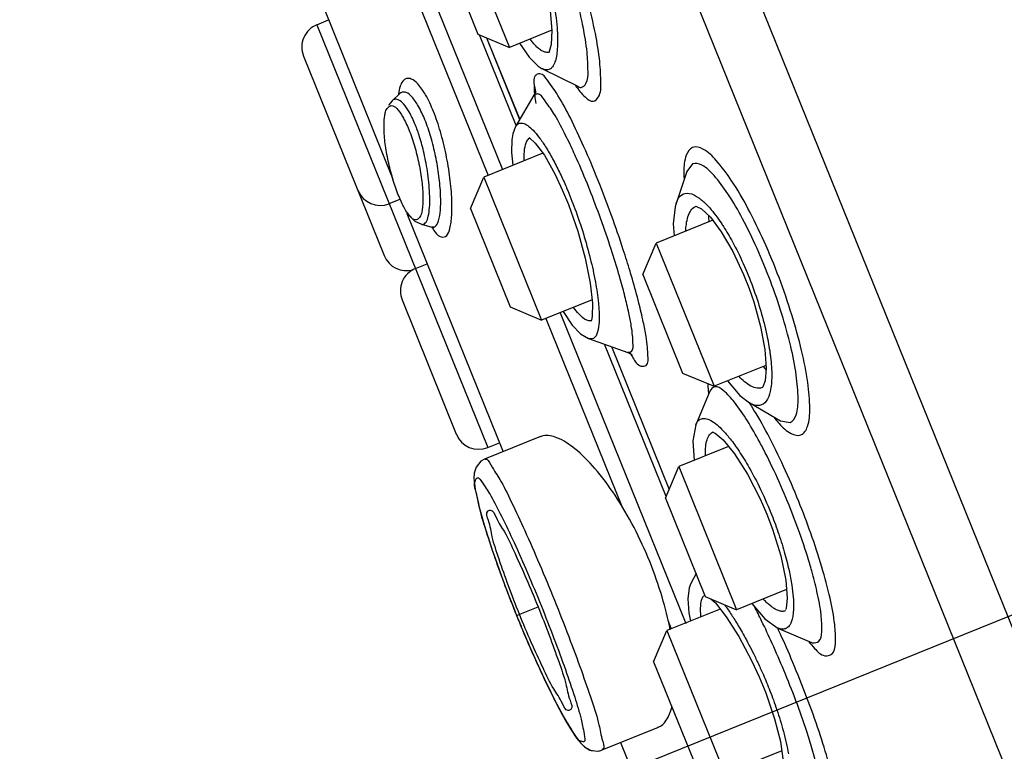
# Model space of a CAD drawing. Units: millimetres. Extents: x 1975 to 2975, y 2529 to 3964.
# Drawn here: x 2719 to 2738, y 3718 to 3732 of the extents above; entities that cross this region are included whole.
import ezdxf

# ---------------------------------------------------------------- set-up
doc = ezdxf.new("R2010")
doc.units = ezdxf.units.MM
doc.layers.add('繪圖線', color=7, linetype='Continuous')

msp = doc.modelspace()

# ---------------------------------------------------------------- linework, layer by layer
at = {"color": 2}
msp.add_line((2761.407, 3729.56), (2724.665, 3714.713), dxfattribs=at)
at = {"layer": '繪圖線', "ltscale": 4}
for p, q in [((2718.988, 3767.981), (2757.588, 3672.46)), ((2752.857, 3681.104), (2718.828, 3765.313)), ((2726.17, 3734.386), (2728.335, 3729.027)), ((2725.886, 3734.271), (2728.052, 3728.913)), ((2727.334, 3734.254), (2728.473, 3731.434)), ((2727.071, 3733.635), (2727.854, 3731.696)), ((2724.804, 3732.243), (2726.179, 3728.841)), ((2724.682, 3731.881), (2724.913, 3731.974)), ((2724.682, 3731.881), (2728.047, 3723.553)), ((2727.854, 3731.696), (2728.473, 3731.434)), ((2728.607, 3729.895), (2727.884, 3731.684)), ((2728.024, 3731.625), (2728.675, 3730.012)), ((2728.025, 3731.624), (2728.676, 3730.013)), ((2729.307, 3731.771), (2728.473, 3731.434)), ((2724.419, 3731.262), (2726.007, 3727.333)), ((2729.267, 3731.344), (2729.264, 3731.343)), ((2729.825, 3730.661), (2729.122, 3731.013)), ((2729.825, 3730.661), (2729.848, 3730.648)), ((2726.318, 3730.525), (2726.167, 3730.384)), ((2728.954, 3730.49), (2728.595, 3729.874)), ((2728.981, 3730.547), (2728.954, 3730.489)), ((2728.52, 3729.62), (2728.52, 3729.616)), ((2729.132, 3729.349), (2727.968, 3728.879)), ((2732.083, 3729.139), (2731.968, 3728.99)), ((2729.374, 3728.933), (2729.515, 3728.63)), ((2731.968, 3728.99), (2731.755, 3728.357)), ((2727.705, 3728.26), (2727.968, 3728.879)), ((2727.968, 3728.879), (2729.107, 3726.059)), ((2726.106, 3728.356), (2726.32, 3728.442)), ((2726.454, 3728.161), (2728.349, 3723.47)), ((2727.705, 3728.26), (2728.489, 3726.321)), ((2732.113, 3728.286), (2732.149, 3728.305)), ((2732.149, 3728.305), (2732.151, 3728.306)), ((2732.258, 3728.252), (2732.432, 3728.089)), ((2726.612, 3728.013), (2726.741, 3727.95)), ((2726.742, 3727.95), (2726.946, 3727.895)), ((2732.478, 3728.028), (2731.364, 3727.578)), ((2732.432, 3728.089), (2732.646, 3727.804)), ((2726.946, 3727.895), (2726.985, 3727.879)), ((2731.102, 3726.959), (2731.364, 3727.578)), ((2731.364, 3727.578), (2732.504, 3724.758)), ((2726.623, 3727.078), (2726.854, 3727.171)), ((2731.102, 3726.959), (2731.885, 3725.02)), ((2733.087, 3726.96), (2733.195, 3726.684)), ((2733.195, 3726.684), (2733.285, 3726.424)), ((2726.36, 3726.459), (2727.428, 3723.815)), ((2730.102, 3726.461), (2729.107, 3726.059)), ((2728.489, 3726.321), (2729.107, 3726.059)), ((2729.475, 3726.207), (2731.949, 3720.084)), ((2729.191, 3726.092), (2730.693, 3722.377)), ((2730.087, 3726.055), (2730.082, 3726.042)), ((2730.087, 3726.055), (2730.088, 3726.059)), ((2730.03, 3725.699), (2730.809, 3725.424)), ((2731.56, 3722.588), (2730.348, 3725.587)), ((2730.483, 3725.539), (2731.619, 3722.727)), ((2730.484, 3725.539), (2731.62, 3722.728)), ((2733.505, 3725.483), (2733.531, 3725.113)), ((2733.527, 3725.171), (2732.504, 3724.758)), ((2731.885, 3725.02), (2732.504, 3724.758)), ((2732.423, 3724.663), (2732.143, 3724)), ((2733.457, 3724.733), (2733.417, 3724.722)), ((2733.206, 3724.43), (2733.814, 3724.077)), ((2733.814, 3724.077), (2734.002, 3724.045)), ((2729.087, 3723.768), (2727.981, 3723.321)), ((2732.483, 3723.859), (2732.489, 3723.861)), ((2732.683, 3723.706), (2732.909, 3723.431)), ((2728.047, 3723.553), (2728.278, 3723.646)), ((2732.792, 3723.574), (2731.81, 3723.177)), ((2731.547, 3722.558), (2731.81, 3723.177)), ((2731.81, 3723.177), (2732.949, 3720.357)), ((2731.547, 3722.558), (2732.331, 3720.619)), ((2733.542, 3722.237), (2733.654, 3721.941)), ((2732.149, 3721.068), (2732.047, 3720.872)), ((2732.047, 3720.871), (2732.014, 3720.787)), ((2732.331, 3720.619), (2732.949, 3720.357)), ((2732.442, 3720.572), (2732.53, 3720.491)), ((2733.931, 3720.753), (2732.949, 3720.357)), ((2728.559, 3720.388), (2728.616, 3720.246)), ((2728.616, 3720.246), (2729.037, 3720.416)), ((2732.624, 3720.371), (2731.577, 3719.948)), ((2732.53, 3720.491), (2732.745, 3720.219)), ((2728.616, 3720.246), (2728.702, 3720.035)), ((2733.913, 3720.336), (2733.907, 3720.334)), ((2728.688, 3720.069), (2728.854, 3719.675)), ((2731.591, 3720.154), (2731.66, 3719.982)), ((2733.761, 3719.996), (2734.423, 3719.714)), ((2731.314, 3719.329), (2731.577, 3719.948)), ((2731.577, 3719.948), (2732.716, 3717.128)), ((2728.831, 3719.728), (2729.005, 3719.334)), ((2734.423, 3719.714), (2734.437, 3719.707)), ((2728.974, 3719.403), (2729.151, 3719.018)), ((2731.314, 3719.329), (2732.097, 3717.391)), ((2731.402, 3718.04), (2730.296, 3717.593)), ((2730.664, 3717.742), (2732.56, 3713.051)), ((2733.837, 3717.581), (2732.716, 3717.128))]:
    msp.add_line(p, q, dxfattribs=at)
for points in [[(2729.278, 3732.152), (2729.308, 3731.764), (2729.295, 3731.491), (2729.259, 3731.351), (2729.254, 3731.341)], [(2728.675, 3731.515), (2728.863, 3731.24), (2729.041, 3731.063), (2729.122, 3731.013)], [(2728.989, 3730.576), (2728.989, 3730.578), (2728.981, 3730.547)], [(2726.166, 3730.384), (2726.099, 3730.302), (2726.094, 3730.292)], [(2728.594, 3729.873), (2728.539, 3729.729), (2728.52, 3729.616)], [(2728.52, 3729.62), (2728.514, 3729.366), (2728.543, 3729.111)], [(2728.859, 3729.657), (2728.87, 3729.651), (2728.984, 3729.55), (2729.162, 3729.308), (2729.374, 3728.933)], [(2729.515, 3728.63), (2729.635, 3728.339), (2729.819, 3727.812), (2729.967, 3727.279), (2730.065, 3726.792), (2730.11, 3726.395), (2730.103, 3726.131), (2730.088, 3726.059)], [(2731.755, 3728.357), (2731.737, 3728.296), (2731.7, 3727.961), (2731.717, 3727.72)], [(2726.468, 3728.167), (2726.487, 3728.14), (2726.612, 3728.013)], [(2732.148, 3728.305), (2732.159, 3728.303), (2732.258, 3728.252)], [(2732.646, 3727.804), (2732.874, 3727.415), (2733.087, 3726.96)], [(2733.285, 3726.424), (2733.42, 3725.936), (2733.505, 3725.483)], [(2729.531, 3726.23), (2729.711, 3725.964), (2729.877, 3725.789), (2730.03, 3725.699)], [(2730.809, 3725.424), (2730.887, 3725.384), (2730.893, 3725.38)], [(2733.531, 3725.113), (2733.509, 3724.863), (2733.466, 3724.745), (2733.456, 3724.733)], [(2732.77, 3724.865), (2733.012, 3724.58), (2733.205, 3724.43)], [(2732.143, 3724.001), (2732.084, 3723.682), (2732.113, 3723.299)], [(2732.477, 3723.858), (2732.476, 3723.858), (2732.525, 3723.837), (2732.683, 3723.706)], [(2727.981, 3723.321), (2727.914, 3723.284), (2727.817, 3723.167), (2727.781, 3723.049), (2727.776, 3722.947), (2727.783, 3722.844), (2727.801, 3722.726), (2727.829, 3722.588), (2727.867, 3722.426), (2727.917, 3722.24), (2727.977, 3722.032)], [(2732.909, 3723.431), (2733.164, 3723.027), (2733.411, 3722.542), (2733.542, 3722.237)], [(2727.977, 3722.032), (2728.048, 3721.803), (2728.13, 3721.552), (2728.223, 3721.282), (2728.326, 3720.996), (2728.438, 3720.696), (2728.559, 3720.388)], [(2733.654, 3721.941), (2733.817, 3721.417), (2733.915, 3720.942), (2733.945, 3720.585), (2733.922, 3720.38), (2733.914, 3720.354)], [(2732.014, 3720.787), (2731.986, 3720.572), (2732.006, 3720.295), (2732.038, 3720.134)], [(2733.251, 3720.479), (2733.503, 3720.179), (2733.761, 3719.996)], [(2732.745, 3720.219), (2732.993, 3719.83), (2733.245, 3719.355), (2733.392, 3719.036)], [(2729.113, 3719.098), (2729.246, 3718.819), (2729.371, 3718.569), (2729.485, 3718.351), (2729.588, 3718.165), (2729.679, 3718.01), (2729.76, 3717.886), (2729.831, 3717.787), (2729.898, 3717.708), (2729.974, 3717.641), (2730.082, 3717.586), (2730.229, 3717.574), (2730.296, 3717.593)], [(2729.151, 3719.018), (2729.289, 3718.731), (2729.417, 3718.478)], [(2733.392, 3719.036), (2733.521, 3718.72), (2733.698, 3718.208), (2733.812, 3717.76), (2733.859, 3717.42), (2733.854, 3717.215), (2733.849, 3717.19)], [(2729.417, 3718.478), (2729.534, 3718.261), (2729.637, 3718.081), (2729.727, 3717.935), (2729.806, 3717.82), (2729.879, 3717.73), (2729.955, 3717.656), (2730.059, 3717.594), (2730.211, 3717.572), (2730.296, 3717.593)]]:
    msp.add_lwpolyline(points, dxfattribs=at)
for centre, start, end in [((2724.86, 3731.44), 112.0034, 202.0034), ((2725.928, 3728.796), 202.0034, 292.0034), ((2726.448, 3727.51), 202.0034, 285.9746), ((2726.801, 3726.637), 112.0034, 202.0034), ((2727.869, 3723.993), 202.0034, 292.0034)]:
    msp.add_arc(centre, 0.475, start, end, dxfattribs=at)
for points, knots in [([(2729.776, 3730.684), (2729.832, 3730.601), (2729.92, 3730.486), (2730.116, 3730.33), (2730.28, 3730.496), (2730.274, 3730.781), (2730.26, 3731.196), (2730.164, 3731.743), (2730.022, 3732.38), (2729.828, 3733.072), (2729.599, 3733.772), (2729.426, 3734.233), (2729.336, 3734.458)], [0, 0, 0, 0, 0.158802, 0.250148, 0.322467, 0.46369, 0.687665, 0.983251, 1.334937, 1.719335, 2.115606, 2.497173, 2.497173, 2.497173, 2.497173]), ([(2728.878, 3734.006), (2728.928, 3733.882), (2729.026, 3733.612), (2729.151, 3733.207), (2729.252, 3732.813), (2729.325, 3732.464), (2729.376, 3732.16), (2729.398, 3731.972), (2729.406, 3731.886)], [0, 0, 0, 0, 0.211755, 0.452674, 0.667886, 0.85335, 1.016544, 1.152592, 1.152592, 1.152592, 1.152592]), ([(2729.887, 3730.645), (2729.927, 3730.652), (2730.023, 3730.755), (2730.023, 3731.01), (2730.008, 3731.381), (2729.934, 3731.81), (2729.869, 3732.108), (2729.837, 3732.244)], [0, 0, 0, 0, 0.0646886, 0.1909648, 0.3911695, 0.6550792, 0.8742334, 0.8742334, 0.8742334, 0.8742334]), ([(2729.406, 3731.886), (2729.406, 3731.883), (2729.413, 3731.809), (2729.417, 3731.734), (2729.42, 3731.663)], [0, 0, 0, 0, 0.0048194, 0.1179233, 0.1179233, 0.1179233, 0.1179233]), ([(2729.42, 3731.663), (2729.422, 3731.604), (2729.423, 3731.493), (2729.413, 3731.336), (2729.391, 3731.206), (2729.358, 3731.107), (2729.319, 3731.041), (2729.275, 3731.003), (2729.229, 3730.987), (2729.179, 3730.989), (2729.145, 3731.002), (2729.126, 3731.011), (2729.124, 3731.011)], [0, 0, 0, 0, 0.092488, 0.175358, 0.2471924, 0.3008867, 0.338808, 0.3667159, 0.390259, 0.4144232, 0.4439049, 0.4469944, 0.4469944, 0.4469944, 0.4469944]), ([(2729.264, 3731.343), (2729.256, 3731.34), (2729.233, 3731.334), (2729.192, 3731.335), (2729.139, 3731.351), (2729.078, 3731.386), (2729.007, 3731.446), (2728.94, 3731.519), (2728.898, 3731.574), (2728.881, 3731.598)], [0, 0, 0, 0, 0.0143507, 0.0371682, 0.0642843, 0.0999509, 0.1472954, 0.2104804, 0.2566926, 0.2566926, 0.2566926, 0.2566926]), ([(2726.977, 3730.174), (2726.932, 3730.285), (2726.845, 3730.475), (2726.699, 3730.692), (2726.568, 3730.814), (2726.443, 3730.833), (2726.361, 3730.764), (2726.335, 3730.703), (2726.323, 3730.668)], [0, 0, 0, 0, 0.1883129, 0.3279566, 0.412415, 0.4638492, 0.5099229, 0.5679681, 0.5679681, 0.5679681, 0.5679681]), ([(2730.849, 3727.026), (2730.806, 3727.166), (2730.691, 3727.533), (2730.485, 3728.134), (2730.227, 3728.811), (2729.958, 3729.454), (2729.694, 3730.008), (2729.466, 3730.454), (2729.293, 3730.687), (2729.224, 3730.786)], [0, 0, 0, 0, 0.230943, 0.606907, 1.002399, 1.375236, 1.705225, 1.972201, 2.162419, 2.162419, 2.162419, 2.162419]), ([(2726.809, 3730.008), (2726.771, 3730.102), (2726.698, 3730.261), (2726.575, 3730.444), (2726.465, 3730.547), (2726.369, 3730.561), (2726.33, 3730.536), (2726.318, 3730.525)], [0, 0, 0, 0, 0.1583493, 0.2757765, 0.3469746, 0.3904709, 0.4160965, 0.4160965, 0.4160965, 0.4160965]), ([(2729.648, 3729.564), (2729.618, 3729.625), (2729.524, 3729.819), (2729.371, 3730.116), (2729.197, 3730.347), (2729.082, 3730.523), (2729.017, 3730.516), (2729.012, 3730.515)], [0, 0, 0, 0, 0.1069845, 0.3423537, 0.5103226, 0.6033836, 0.6112954, 0.6112954, 0.6112954, 0.6112954]), ([(2726.028, 3730.142), (2726.035, 3730.173), (2726.057, 3730.227), (2726.099, 3730.268), (2726.122, 3730.279)], [0, 0, 0, 0, 0.05009674, 0.08926619, 0.08926619, 0.08926619, 0.08926619]), ([(2726.227, 3730.413), (2726.208, 3730.411), (2726.186, 3730.401), (2726.169, 3730.386), (2726.167, 3730.385)], [0, 0, 0, 0, 0.03072168, 0.03517195, 0.03517195, 0.03517195, 0.03517195]), ([(2726.499, 3730.163), (2726.467, 3730.218), (2726.41, 3730.305), (2726.316, 3730.394), (2726.252, 3730.415), (2726.227, 3730.413)], [0, 0, 0, 0, 0.1007844, 0.1627636, 0.2014154, 0.2014154, 0.2014154, 0.2014154]), ([(2726.294, 3728.508), (2726.253, 3728.608), (2726.18, 3728.821), (2726.092, 3729.151), (2726.03, 3729.484), (2725.998, 3729.789), (2726.008, 3730.005), (2726.021, 3730.116), (2726.028, 3730.142)], [0, 0, 0, 0, 0.1698069, 0.3543646, 0.5386285, 0.7039312, 0.8372694, 0.879505, 0.879505, 0.879505, 0.879505]), ([(2726.25, 3730.234), (2726.299, 3730.188), (2726.389, 3730.05), (2726.456, 3729.904), (2726.492, 3729.817)], [0, 0, 0, 0, 0.1058347, 0.2545002, 0.2545002, 0.2545002, 0.2545002]), ([(2726.988, 3727.829), (2727.02, 3727.781), (2727.076, 3727.7), (2727.242, 3727.689), (2727.31, 3727.876), (2727.343, 3728.109), (2727.344, 3728.46), (2727.308, 3728.873), (2727.232, 3729.324), (2727.124, 3729.763), (2727.03, 3730.043), (2726.977, 3730.174)], [0, 0, 0, 0, 0.090019, 0.144196, 0.222715, 0.356051, 0.536632, 0.766311, 1.012872, 1.256428, 1.478956, 1.478956, 1.478956, 1.478956]), ([(2726.706, 3729.669), (2726.692, 3729.713), (2726.665, 3729.794), (2726.634, 3729.875), (2726.619, 3729.912)], [0, 0, 0, 0, 0.0727119, 0.1358199, 0.1358199, 0.1358199, 0.1358199]), ([(2726.947, 3727.898), (2726.968, 3727.895), (2727.039, 3727.899), (2727.092, 3728.051), (2727.122, 3728.252), (2727.122, 3728.554), (2727.09, 3728.907), (2727.025, 3729.291), (2726.933, 3729.662), (2726.853, 3729.898), (2726.809, 3730.008)], [0, 0, 0, 0, 0.033047, 0.101015, 0.216008, 0.371339, 0.568293, 0.778164, 0.983913, 1.171217, 1.171217, 1.171217, 1.171217]), ([(2728.595, 3729.874), (2728.609, 3729.898), (2728.65, 3729.946), (2728.75, 3729.946), (2728.846, 3729.889), (2728.951, 3729.795), (2729.068, 3729.653), (2729.144, 3729.541), (2729.185, 3729.477)], [0, 0, 0, 0, 0.0451888, 0.0896087, 0.1449643, 0.2182758, 0.3127529, 0.4325536, 0.4325536, 0.4325536, 0.4325536]), ([(2726.492, 3729.817), (2726.534, 3729.712), (2726.61, 3729.488), (2726.696, 3729.145), (2726.752, 3728.807), (2726.771, 3728.587), (2726.771, 3728.483)], [0, 0, 0, 0, 0.1790879, 0.3725922, 0.5564196, 0.720349, 0.720349, 0.720349, 0.720349]), ([(2726.9, 3728.277), (2726.906, 3728.349), (2726.907, 3728.498), (2726.894, 3728.72), (2726.869, 3728.939), (2726.835, 3729.147), (2726.796, 3729.338), (2726.753, 3729.511), (2726.721, 3729.618), (2726.706, 3729.669)], [0, 0, 0, 0, 0.1140432, 0.2337648, 0.3509711, 0.4626525, 0.5658724, 0.6594236, 0.742637, 0.742637, 0.742637, 0.742637]), ([(2728.774, 3729.435), (2728.782, 3729.488), (2728.799, 3729.568), (2728.848, 3729.633), (2728.869, 3729.649)], [0, 0, 0, 0, 0.0846108, 0.1250419, 0.1250419, 0.1250419, 0.1250419]), ([(2728.762, 3729.2), (2728.762, 3729.21), (2728.761, 3729.289), (2728.764, 3729.368), (2728.774, 3729.435)], [0, 0, 0, 0, 0.0161273, 0.1239237, 0.1239237, 0.1239237, 0.1239237]), ([(2729.185, 3729.477), (2729.234, 3729.399), (2729.33, 3729.234), (2729.46, 3728.98), (2729.54, 3728.805), (2729.578, 3728.718)], [0, 0, 0, 0, 0.1458369, 0.3008633, 0.4500912, 0.4500912, 0.4500912, 0.4500912]), ([(2732.082, 3729.462), (2732.021, 3729.438), (2731.92, 3729.268), (2731.911, 3729.095), (2731.91, 3728.987)], [0, 0, 0, 0, 0.103481, 0.2751626, 0.2751626, 0.2751626, 0.2751626]), ([(2734.215, 3723.801), (2734.28, 3723.827), (2734.384, 3724.016), (2734.397, 3724.37), (2734.355, 3724.876), (2734.229, 3725.492), (2734.038, 3726.183), (2733.791, 3726.901), (2733.504, 3727.601), (2733.193, 3728.24), (2732.885, 3728.777), (2732.587, 3729.174), (2732.346, 3729.425), (2732.145, 3729.488), (2732.082, 3729.462)], [0, 0, 0, 0, 0.110156, 0.297579, 0.566747, 0.905029, 1.289553, 1.69721, 2.102997, 2.483458, 2.816097, 3.080323, 3.262254, 3.369786, 3.369786, 3.369786, 3.369786]), ([(2734.002, 3724.045), (2734.061, 3724.069), (2734.155, 3724.239), (2734.167, 3724.559), (2734.128, 3725.016), (2734.015, 3725.57), (2733.843, 3726.192), (2733.621, 3726.836), (2733.363, 3727.465), (2733.085, 3728.038), (2732.807, 3728.521), (2732.539, 3728.879), (2732.322, 3729.105), (2732.14, 3729.162), (2732.083, 3729.139)], [0, 0, 0, 0, 0.099804, 0.269261, 0.512208, 0.816949, 1.162475, 1.528355, 1.892311, 2.233796, 2.532871, 2.770943, 2.93521, 3.032529, 3.032529, 3.032529, 3.032529]), ([(2729.601, 3728.664), (2729.659, 3728.528), (2729.777, 3728.231), (2729.933, 3727.768), (2730.068, 3727.287), (2730.168, 3726.831), (2730.213, 3726.537), (2730.227, 3726.399)], [0, 0, 0, 0, 0.232735, 0.504251, 0.771228, 1.02081, 1.239776, 1.239776, 1.239776, 1.239776]), ([(2730.632, 3726.959), (2730.584, 3727.126), (2730.47, 3727.492), (2730.277, 3728.053), (2730.128, 3728.446), (2730.05, 3728.641)], [0, 0, 0, 0, 0.2736684, 0.6053176, 0.9366754, 0.9366754, 0.9366754, 0.9366754]), ([(2731.756, 3728.36), (2731.763, 3728.383), (2731.789, 3728.446), (2731.831, 3728.504), (2731.867, 3728.529)], [0, 0, 0, 0, 0.0386625, 0.1074069, 0.1074069, 0.1074069, 0.1074069]), ([(2731.867, 3728.529), (2731.909, 3728.558), (2732.042, 3728.576), (2732.17, 3728.498), (2732.242, 3728.441), (2732.261, 3728.425)], [0, 0, 0, 0, 0.0804446, 0.1894912, 0.2272478, 0.2272478, 0.2272478, 0.2272478]), ([(2726.468, 3728.167), (2726.446, 3728.198), (2726.38, 3728.308), (2726.327, 3728.425), (2726.294, 3728.508)], [0, 0, 0, 0, 0.0600344, 0.2020785, 0.2020785, 0.2020785, 0.2020785]), ([(2726.622, 3728.037), (2726.582, 3728.036), (2726.525, 3728.093), (2726.484, 3728.144), (2726.468, 3728.167)], [0, 0, 0, 0, 0.0631426, 0.1076428, 0.1076428, 0.1076428, 0.1076428]), ([(2726.754, 3728.233), (2726.748, 3728.18), (2726.733, 3728.101), (2726.673, 3728.053), (2726.656, 3728.045)], [0, 0, 0, 0, 0.0844838, 0.1156074, 0.1156074, 0.1156074, 0.1156074]), ([(2726.831, 3727.991), (2726.858, 3728.022), (2726.882, 3728.124), (2726.895, 3728.22), (2726.9, 3728.277)], [0, 0, 0, 0, 0.0654936, 0.1559771, 0.1559771, 0.1559771, 0.1559771]), ([(2731.947, 3727.814), (2731.948, 3727.847), (2731.954, 3727.931), (2731.976, 3728.06), (2732.022, 3728.192), (2732.079, 3728.263), (2732.113, 3728.286)], [0, 0, 0, 0, 0.0515494, 0.1327338, 0.2059336, 0.2705783, 0.2705783, 0.2705783, 0.2705783]), ([(2726.742, 3727.949), (2726.747, 3727.948), (2726.781, 3727.945), (2726.813, 3727.969), (2726.831, 3727.991)], [0, 0, 0, 0, 0.00796694, 0.05309474, 0.05309474, 0.05309474, 0.05309474]), ([(2732.689, 3727.906), (2732.752, 3727.808), (2732.892, 3727.569), (2733.087, 3727.171), (2733.211, 3726.868), (2733.268, 3726.711)], [0, 0, 0, 0, 0.1844333, 0.4358353, 0.6997724, 0.6997724, 0.6997724, 0.6997724]), ([(2731.202, 3725.369), (2731.202, 3725.421), (2731.193, 3725.545), (2731.163, 3725.763), (2731.107, 3726.054), (2731.018, 3726.43), (2730.926, 3726.763), (2730.865, 3726.972), (2730.849, 3727.026)], [0, 0, 0, 0, 0.0820009, 0.1955729, 0.3486149, 0.5491824, 0.8054244, 0.8932667, 0.8932667, 0.8932667, 0.8932667]), ([(2730.907, 3725.622), (2730.907, 3725.668), (2730.9, 3725.778), (2730.872, 3725.971), (2730.823, 3726.228), (2730.764, 3726.475), (2730.722, 3726.637), (2730.708, 3726.691)], [0, 0, 0, 0, 0.0725247, 0.1729275, 0.3082597, 0.485555, 0.5728498, 0.5728498, 0.5728498, 0.5728498]), ([(2733.268, 3726.711), (2733.326, 3726.554), (2733.429, 3726.243), (2733.54, 3725.809), (2733.59, 3725.534), (2733.606, 3725.416)], [0, 0, 0, 0, 0.2636035, 0.5171079, 0.7050859, 0.7050859, 0.7050859, 0.7050859]), ([(2730.227, 3726.399), (2730.238, 3726.288), (2730.245, 3726.167), (2730.241, 3726.045), (2730.24, 3726.035)], [0, 0, 0, 0, 0.1759974, 0.1919039, 0.1919039, 0.1919039, 0.1919039]), ([(2729.996, 3726.062), (2729.937, 3726.085), (2729.847, 3726.174), (2729.772, 3726.267), (2729.739, 3726.312)], [0, 0, 0, 0, 0.1003391, 0.1901149, 0.1901149, 0.1901149, 0.1901149]), ([(2730.21, 3725.83), (2730.196, 3725.781), (2730.158, 3725.685), (2730.062, 3725.692), (2730.031, 3725.701)], [0, 0, 0, 0, 0.0795808, 0.1308617, 0.1308617, 0.1308617, 0.1308617]), ([(2730.809, 3725.431), (2730.832, 3725.429), (2730.929, 3725.444), (2730.908, 3725.562), (2730.907, 3725.622)], [0, 0, 0, 0, 0.0362626, 0.1307438, 0.1307438, 0.1307438, 0.1307438]), ([(2730.907, 3725.319), (2730.946, 3725.255), (2731.007, 3725.142), (2731.225, 3725.156), (2731.202, 3725.301), (2731.202, 3725.369)], [0, 0, 0, 0, 0.1188564, 0.173376, 0.2801192, 0.2801192, 0.2801192, 0.2801192]), ([(2733.417, 3724.722), (2733.376, 3724.715), (2733.284, 3724.729), (2733.161, 3724.8), (2733.065, 3724.881), (2733.011, 3724.937), (2732.994, 3724.955)], [0, 0, 0, 0, 0.0651684, 0.1394553, 0.222847, 0.2622365, 0.2622365, 0.2622365, 0.2622365]), ([(2732.905, 3724.446), (2732.84, 3724.529), (2732.736, 3724.643), (2732.577, 3724.761), (2732.517, 3724.746), (2732.516, 3724.745)], [0, 0, 0, 0, 0.166661, 0.2615604, 0.2639698, 0.2639698, 0.2639698, 0.2639698]), ([(2733.611, 3724.658), (2733.596, 3724.589), (2733.56, 3724.468), (2733.451, 3724.388), (2733.4, 3724.38)], [0, 0, 0, 0, 0.1116856, 0.1921468, 0.1921468, 0.1921468, 0.1921468]), ([(2733.4, 3724.38), (2733.357, 3724.373), (2733.287, 3724.388), (2733.226, 3724.418), (2733.205, 3724.43)], [0, 0, 0, 0, 0.0695053, 0.1069773, 0.1069773, 0.1069773, 0.1069773]), ([(2734.171, 3722.491), (2734.078, 3722.722), (2733.886, 3723.168), (2733.579, 3723.792), (2733.361, 3724.181), (2733.249, 3724.358)], [0, 0, 0, 0, 0.393028, 0.766382, 1.096655, 1.096655, 1.096655, 1.096655]), ([(2732.143, 3724.001), (2732.148, 3724.012), (2732.169, 3724.054), (2732.224, 3724.119), (2732.333, 3724.132), (2732.436, 3724.092), (2732.545, 3724.019), (2732.669, 3723.905), (2732.752, 3723.81), (2732.798, 3723.753)], [0, 0, 0, 0, 0.0184883, 0.0747827, 0.1252189, 0.1806418, 0.2463639, 0.3308515, 0.4457131, 0.4457131, 0.4457131, 0.4457131]), ([(2733.769, 3724.042), (2733.775, 3724.036), (2733.85, 3723.952), (2733.973, 3723.829), (2734.156, 3723.777), (2734.215, 3723.801)], [0, 0, 0, 0, 0.0140973, 0.1762688, 0.2769497, 0.2769497, 0.2769497, 0.2769497]), ([(2731.237, 3721.305), (2731.145, 3721.534), (2730.939, 3721.982), (2730.579, 3722.598), (2730.19, 3723.122), (2729.806, 3723.511), (2729.465, 3723.744), (2729.207, 3723.809), (2729.102, 3723.772), (2729.085, 3723.765)], [0, 0, 0, 0, 0.389471, 0.776328, 1.124942, 1.416598, 1.632545, 1.778033, 1.806595, 1.806595, 1.806595, 1.806595]), ([(2732.334, 3723.389), (2732.332, 3723.438), (2732.334, 3723.533), (2732.352, 3723.668), (2732.392, 3723.782), (2732.447, 3723.842), (2732.48, 3723.857), (2732.483, 3723.859)], [0, 0, 0, 0, 0.07765, 0.1502872, 0.2136358, 0.2668283, 0.2712854, 0.2712854, 0.2712854, 0.2712854]), ([(2733.982, 3722.414), (2733.899, 3722.62), (2733.728, 3723.017), (2733.538, 3723.405), (2733.439, 3723.591)], [0, 0, 0, 0, 0.3496377, 0.681751, 0.681751, 0.681751, 0.681751]), ([(2727.988, 3723.314), (2727.991, 3723.317), (2728.039, 3723.352), (2728.152, 3723.113), (2728.31, 3722.907), (2728.534, 3722.435), (2728.791, 3721.892), (2729.074, 3721.241), (2729.264, 3720.784), (2729.36, 3720.546)], [0, 0, 0, 0, 0.0064, 0.089133, 0.265137, 0.526086, 0.856181, 1.234907, 1.638979, 1.638979, 1.638979, 1.638979]), ([(2733.169, 3723.204), (2733.247, 3723.068), (2733.41, 3722.761), (2733.551, 3722.444), (2733.622, 3722.269)], [0, 0, 0, 0, 0.2480699, 0.5470923, 0.5470923, 0.5470923, 0.5470923]), ([(2728.617, 3720.246), (2728.54, 3720.436), (2728.394, 3720.811), (2728.195, 3721.358), (2728.032, 3721.859), (2727.895, 3722.287), (2727.84, 3722.627), (2727.761, 3722.833), (2727.851, 3723.002), (2727.995, 3722.779), (2728.129, 3722.577), (2728.253, 3722.333), (2728.32, 3722.198)], [0, 0, 0, 0, 0.32397, 0.635085, 0.917217, 1.156167, 1.342229, 1.459644, 1.501272, 1.577787, 1.738343, 1.975825, 1.975825, 1.975825, 1.975825]), ([(2728.671, 3720.268), (2728.596, 3720.454), (2728.456, 3720.814), (2728.284, 3721.317), (2728.129, 3721.76), (2728.096, 3722.047), (2727.997, 3722.271), (2728.062, 3722.31), (2728.071, 3722.313)], [0, 0, 0, 0, 0.316003, 0.607025, 0.850068, 1.025801, 1.121204, 1.13637, 1.13637, 1.13637, 1.13637]), ([(2728.071, 3722.313), (2728.079, 3722.317), (2728.151, 3722.335), (2728.231, 3722.101), (2728.402, 3721.872), (2728.592, 3721.443), (2728.815, 3720.96), (2728.962, 3720.602), (2729.037, 3720.416)], [0, 0, 0, 0, 0.014642, 0.109065, 0.284095, 0.526936, 0.818256, 1.134755, 1.134755, 1.134755, 1.134755]), ([(2734.388, 3721.264), (2734.328, 3721.464), (2734.201, 3721.85), (2734.056, 3722.231), (2733.982, 3722.414)], [0, 0, 0, 0, 0.3289502, 0.6417855, 0.6417855, 0.6417855, 0.6417855]), ([(2734.485, 3719.594), (2734.54, 3719.533), (2734.64, 3719.425), (2734.877, 3719.472), (2734.903, 3719.761), (2734.886, 3720.112), (2734.787, 3720.624), (2734.627, 3721.22), (2734.417, 3721.857), (2734.255, 3722.284), (2734.171, 3722.491)], [0, 0, 0, 0, 0.129578, 0.205647, 0.321969, 0.518414, 0.792803, 1.127721, 1.497413, 1.849155, 1.849155, 1.849155, 1.849155]), ([(2728.32, 3722.198), (2728.404, 3722.028), (2728.579, 3721.659), (2728.837, 3721.072), (2729.01, 3720.656), (2729.097, 3720.44)], [0, 0, 0, 0, 0.300162, 0.644413, 1.011398, 1.011398, 1.011398, 1.011398]), ([(2733.622, 3722.269), (2733.672, 3722.145), (2733.767, 3721.89), (2733.889, 3721.511), (2733.954, 3721.254), (2733.981, 3721.131)], [0, 0, 0, 0, 0.2109819, 0.4290544, 0.6281225, 0.6281225, 0.6281225, 0.6281225]), ([(2731.64, 3719.963), (2731.598, 3720.181), (2731.484, 3720.635), (2731.329, 3721.077), (2731.237, 3721.305)], [0, 0, 0, 0, 0.3500505, 0.7377728, 0.7377728, 0.7377728, 0.7377728]), ([(2734.422, 3719.711), (2734.428, 3719.709), (2734.476, 3719.699), (2734.611, 3719.725), (2734.633, 3719.984), (2734.618, 3720.297), (2734.539, 3720.704), (2734.466, 3720.988), (2734.429, 3721.122)], [0, 0, 0, 0, 0.0097201, 0.0777152, 0.1816277, 0.3569027, 0.6016832, 0.8219203, 0.8219203, 0.8219203, 0.8219203]), ([(2732.246, 3720.219), (2732.24, 3720.292), (2732.235, 3720.413), (2732.256, 3720.557), (2732.29, 3720.62), (2732.305, 3720.638)], [0, 0, 0, 0, 0.1153018, 0.1906411, 0.2268126, 0.2268126, 0.2268126, 0.2268126]), ([(2733.807, 3720.33), (2733.795, 3720.332), (2733.77, 3720.34), (2733.729, 3720.357), (2733.682, 3720.383), (2733.628, 3720.422), (2733.565, 3720.475), (2733.513, 3720.526), (2733.482, 3720.559), (2733.474, 3720.568)], [0, 0, 0, 0, 0.0194869, 0.0419478, 0.0693737, 0.1040236, 0.146868, 0.1992906, 0.2188417, 0.2188417, 0.2188417, 0.2188417]), ([(2734.063, 3720.602), (2734.068, 3720.541), (2734.072, 3720.433), (2734.065, 3720.289), (2734.047, 3720.18), (2734.021, 3720.1), (2733.989, 3720.043), (2733.953, 3720.005), (2733.915, 3719.983), (2733.877, 3719.974), (2733.84, 3719.973), (2733.803, 3719.98), (2733.777, 3719.989), (2733.763, 3719.995), (2733.761, 3719.996)], [0, 0, 0, 0, 0.0964179, 0.1706238, 0.2271029, 0.2700245, 0.3029581, 0.3292084, 0.3514139, 0.3711697, 0.3899266, 0.4091848, 0.43034, 0.4334292, 0.4334292, 0.4334292, 0.4334292]), ([(2729.037, 3720.416), (2729.113, 3720.23), (2729.255, 3719.871), (2729.431, 3719.369), (2729.591, 3718.929), (2729.629, 3718.644), (2729.732, 3718.421), (2729.669, 3718.383), (2729.66, 3718.38)], [0, 0, 0, 0, 0.316403, 0.607497, 0.850151, 1.025193, 1.119872, 1.134771, 1.134771, 1.134771, 1.134771]), ([(2729.097, 3720.44), (2729.184, 3720.225), (2729.348, 3719.805), (2729.57, 3719.204), (2729.701, 3718.818), (2729.759, 3718.636)], [0, 0, 0, 0, 0.366642, 0.710714, 1.010962, 1.010962, 1.010962, 1.010962]), ([(2729.36, 3720.546), (2729.456, 3720.309), (2729.637, 3719.849), (2729.886, 3719.184), (2730.077, 3718.615), (2730.244, 3718.121), (2730.274, 3717.862), (2730.359, 3717.611), (2730.3, 3717.603), (2730.296, 3717.603)], [0, 0, 0, 0, 0.403693, 0.782214, 1.112397, 1.373291, 1.549449, 1.632445, 1.638949, 1.638949, 1.638949, 1.638949]), ([(2732.708, 3720.46), (2732.722, 3720.44), (2732.759, 3720.389), (2732.816, 3720.306), (2732.858, 3720.242), (2732.879, 3720.209)], [0, 0, 0, 0, 0.0392233, 0.0981289, 0.1595726, 0.1595726, 0.1595726, 0.1595726]), ([(2734.33, 3717.96), (2734.263, 3718.162), (2734.12, 3718.567), (2733.89, 3719.144), (2733.663, 3719.669), (2733.468, 3720.087), (2733.347, 3720.329), (2733.298, 3720.424)], [0, 0, 0, 0, 0.336338, 0.677836, 0.980016, 1.2379, 1.406761, 1.406761, 1.406761, 1.406761]), ([(2729.759, 3718.636), (2729.805, 3718.493), (2729.885, 3718.232), (2729.929, 3717.993), (2729.981, 3717.732), (2729.799, 3717.79), (2729.713, 3717.993), (2729.518, 3718.274), (2729.321, 3718.672), (2729.09, 3719.144), (2728.852, 3719.677), (2728.695, 3720.053), (2728.617, 3720.246)], [0, 0, 0, 0, 0.237437, 0.398129, 0.474866, 0.516273, 0.633486, 0.817982, 1.054891, 1.333713, 1.646929, 1.976223, 1.976223, 1.976223, 1.976223]), ([(2729.66, 3718.38), (2729.651, 3718.376), (2729.579, 3718.358), (2729.494, 3718.589), (2729.318, 3718.818), (2729.122, 3719.244), (2728.895, 3719.726), (2728.746, 3720.083), (2728.671, 3720.268)], [0, 0, 0, 0, 0.014896, 0.10996, 0.285614, 0.528868, 0.820209, 1.136359, 1.136359, 1.136359, 1.136359]), ([(2732.879, 3720.209), (2732.901, 3720.174), (2732.949, 3720.098), (2733.022, 3719.976), (2733.102, 3719.836), (2733.19, 3719.673), (2733.284, 3719.489), (2733.347, 3719.358), (2733.379, 3719.289)], [0, 0, 0, 0, 0.0664116, 0.1403979, 0.224613, 0.3214894, 0.4318098, 0.551217, 0.551217, 0.551217, 0.551217]), ([(2733.907, 3720.334), (2733.897, 3720.33), (2733.875, 3720.325), (2733.841, 3720.324), (2733.819, 3720.327), (2733.807, 3720.33)], [0, 0, 0, 0, 0.01737775, 0.03514208, 0.05314062, 0.05314062, 0.05314062, 0.05314062]), ([(2734.849, 3716.343), (2734.895, 3716.361), (2734.926, 3716.552), (2734.881, 3716.841), (2734.776, 3717.32), (2734.595, 3717.903), (2734.363, 3718.562), (2734.103, 3719.216), (2733.919, 3719.641), (2733.829, 3719.839)], [0, 0, 0, 0, 0.077105, 0.244006, 0.499948, 0.831402, 1.212922, 1.600361, 1.943341, 1.943341, 1.943341, 1.943341]), ([(2733.539, 3718.923), (2733.562, 3718.869), (2733.608, 3718.755), (2733.675, 3718.576), (2733.743, 3718.383), (2733.809, 3718.177), (2733.872, 3717.959), (2733.927, 3717.739), (2733.956, 3717.59), (2733.968, 3717.518)], [0, 0, 0, 0, 0.0930514, 0.1936788, 0.30156, 0.4159237, 0.5358046, 0.6589168, 0.7740281, 0.7740281, 0.7740281, 0.7740281]), ([(2731.398, 3718.041), (2731.423, 3718.05), (2731.53, 3718.106), (2731.593, 3718.219), (2731.628, 3718.304)], [0, 0, 0, 0, 0.0420891, 0.1874493, 0.1874493, 0.1874493, 0.1874493]), ([(2734.602, 3716.727), (2734.61, 3716.821), (2734.578, 3717.058), (2734.497, 3717.411), (2734.422, 3717.67), (2734.384, 3717.79)], [0, 0, 0, 0, 0.1475021, 0.3735605, 0.5725513, 0.5725513, 0.5725513, 0.5725513])]:
    msp.add_open_spline(points, degree=3, knots=knots, dxfattribs=at)
for points in [[(2728.982, 3730.872), (2728.943, 3730.826), (2728.957, 3730.752), (2728.958, 3730.691)], [(2729.071, 3730.915), (2729.038, 3730.915), (2729.003, 3730.898), (2728.982, 3730.872)], [(2729.224, 3730.786), (2729.186, 3730.841), (2729.138, 3730.916), (2729.071, 3730.915)], [(2726.323, 3730.668), (2726.306, 3730.619), (2726.296, 3730.568), (2726.289, 3730.518)], [(2728.958, 3730.691), (2728.958, 3730.652), (2728.96, 3730.613), (2728.963, 3730.574)], [(2728.958, 3730.691), (2728.974, 3730.651), (2728.984, 3730.608), (2728.987, 3730.565)], [(2729.824, 3730.659), (2729.843, 3730.649), (2729.865, 3730.642), (2729.887, 3730.645)], [(2726.289, 3730.518), (2726.288, 3730.511), (2726.287, 3730.504), (2726.286, 3730.497)], [(2729.012, 3730.515), (2728.992, 3730.512), (2728.972, 3730.501), (2728.956, 3730.487)], [(2728.963, 3730.574), (2728.964, 3730.562), (2728.965, 3730.549), (2728.966, 3730.537)], [(2728.966, 3730.537), (2728.968, 3730.522), (2728.97, 3730.507), (2728.972, 3730.491)], [(2728.972, 3730.491), (2728.978, 3730.436), (2728.987, 3730.381), (2728.996, 3730.326)], [(2728.987, 3730.565), (2728.987, 3730.557), (2728.988, 3730.548), (2728.988, 3730.54)], [(2726.122, 3730.279), (2726.13, 3730.283), (2726.138, 3730.285), (2726.147, 3730.286)], [(2726.147, 3730.286), (2726.186, 3730.29), (2726.222, 3730.26), (2726.25, 3730.234)], [(2726.619, 3729.912), (2726.584, 3729.998), (2726.545, 3730.082), (2726.499, 3730.163)], [(2729.728, 3729.393), (2729.702, 3729.45), (2729.675, 3729.507), (2729.648, 3729.564)], [(2729.795, 3729.247), (2729.773, 3729.296), (2729.751, 3729.345), (2729.728, 3729.393)], [(2730.038, 3728.672), (2729.96, 3728.865), (2729.88, 3729.057), (2729.795, 3729.247)], [(2731.91, 3728.987), (2731.91, 3728.94), (2731.911, 3728.893), (2731.913, 3728.846)], [(2729.578, 3728.718), (2729.586, 3728.7), (2729.594, 3728.682), (2729.601, 3728.664)], [(2730.05, 3728.641), (2730.046, 3728.651), (2730.042, 3728.662), (2730.038, 3728.672)], [(2726.771, 3728.483), (2726.771, 3728.399), (2726.764, 3728.316), (2726.754, 3728.233)], [(2732.261, 3728.425), (2732.317, 3728.378), (2732.369, 3728.326), (2732.418, 3728.271)], [(2732.418, 3728.271), (2732.5, 3728.178), (2732.574, 3728.078), (2732.643, 3727.976)], [(2726.656, 3728.045), (2726.645, 3728.04), (2726.634, 3728.037), (2726.622, 3728.037)], [(2732.397, 3728.118), (2732.397, 3728.078), (2732.398, 3728.038), (2732.401, 3727.998)], [(2732.643, 3727.976), (2732.658, 3727.953), (2732.674, 3727.929), (2732.689, 3727.906)], [(2726.947, 3727.892), (2726.961, 3727.871), (2726.974, 3727.85), (2726.988, 3727.829)], [(2730.636, 3726.945), (2730.635, 3726.95), (2730.634, 3726.954), (2730.632, 3726.959)], [(2730.657, 3726.873), (2730.65, 3726.897), (2730.643, 3726.921), (2730.636, 3726.945)], [(2730.708, 3726.691), (2730.691, 3726.751), (2730.674, 3726.812), (2730.657, 3726.873)], [(2730.087, 3726.048), (2730.057, 3726.044), (2730.025, 3726.051), (2729.996, 3726.062)], [(2730.24, 3726.022), (2730.237, 3725.957), (2730.229, 3725.892), (2730.21, 3725.83)], [(2730.24, 3726.035), (2730.24, 3726.031), (2730.24, 3726.026), (2730.24, 3726.022)], [(2730.837, 3725.431), (2730.843, 3725.421), (2730.85, 3725.411), (2730.856, 3725.401)], [(2733.606, 3725.416), (2733.61, 3725.388), (2733.614, 3725.361), (2733.617, 3725.333)], [(2730.856, 3725.401), (2730.874, 3725.374), (2730.891, 3725.347), (2730.907, 3725.319)], [(2733.617, 3725.333), (2733.632, 3725.208), (2733.642, 3725.081), (2733.64, 3724.955)], [(2733.474, 3725.148), (2733.491, 3725.127), (2733.508, 3725.106), (2733.525, 3725.086)], [(2733.64, 3724.955), (2733.639, 3724.856), (2733.631, 3724.756), (2733.611, 3724.658)], [(2732.381, 3724.805), (2732.381, 3724.783), (2732.383, 3724.761), (2732.384, 3724.739)], [(2732.384, 3724.739), (2732.388, 3724.694), (2732.391, 3724.649), (2732.395, 3724.604)], [(2732.516, 3724.745), (2732.476, 3724.734), (2732.445, 3724.698), (2732.424, 3724.662)], [(2733.162, 3724.076), (2733.082, 3724.203), (2732.997, 3724.328), (2732.905, 3724.446)], [(2733.249, 3724.358), (2733.234, 3724.382), (2733.219, 3724.405), (2733.204, 3724.429)], [(2733.404, 3723.656), (2733.328, 3723.799), (2733.248, 3723.939), (2733.162, 3724.076)], [(2733.681, 3724.147), (2733.709, 3724.112), (2733.739, 3724.077), (2733.769, 3724.042)], [(2732.798, 3723.753), (2732.859, 3723.679), (2732.916, 3723.601), (2732.97, 3723.521)], [(2732.97, 3723.521), (2733.04, 3723.418), (2733.106, 3723.312), (2733.169, 3723.204)], [(2733.439, 3723.591), (2733.428, 3723.613), (2733.416, 3723.635), (2733.404, 3723.656)], [(2734.429, 3721.122), (2734.415, 3721.169), (2734.402, 3721.217), (2734.388, 3721.264)], [(2733.981, 3721.131), (2734.002, 3721.034), (2734.02, 3720.937), (2734.035, 3720.839)], [(2734.035, 3720.839), (2734.047, 3720.76), (2734.057, 3720.681), (2734.063, 3720.602)], [(2733.829, 3719.839), (2733.806, 3719.891), (2733.782, 3719.943), (2733.758, 3719.995)], [(2734.363, 3719.735), (2734.403, 3719.687), (2734.444, 3719.64), (2734.485, 3719.594)], [(2733.379, 3719.289), (2733.412, 3719.217), (2733.444, 3719.145), (2733.476, 3719.073)], [(2733.476, 3719.073), (2733.497, 3719.023), (2733.519, 3718.973), (2733.539, 3718.923)], [(2731.653, 3718.372), (2731.662, 3718.4), (2731.671, 3718.429), (2731.678, 3718.457)], [(2731.628, 3718.304), (2731.637, 3718.326), (2731.645, 3718.349), (2731.653, 3718.372)], [(2734.384, 3717.79), (2734.366, 3717.847), (2734.348, 3717.903), (2734.33, 3717.96)]]:
    msp.add_open_spline(points, degree=3, dxfattribs=at)

doc.saveas('drawing.dxf')
